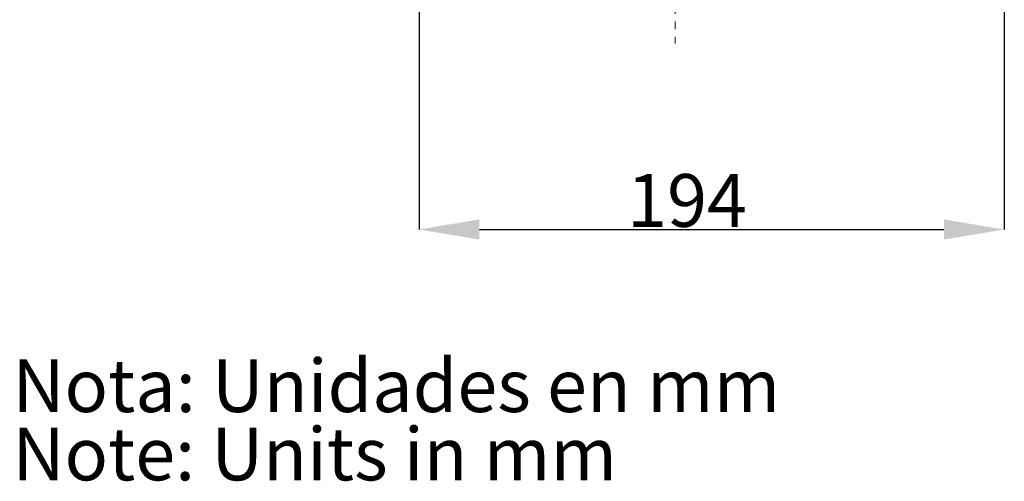
# Model space of a CAD drawing. Units: millimetres. Extents: x -32 to 797, y -834 to 332.
# Drawn here: x -32 to 294, y -834 to -681 of the extents above; entities that cross this region are included whole.
import ezdxf

# ---------------------------------------------------------------- set-up
doc = ezdxf.new("R2010")
doc.units = ezdxf.units.MM
doc.header["$PDSIZE"] = -1
doc.linetypes.add('CENTERX2', pattern=[20.32, 12.7, -2.54, 2.54, -2.54])
doc.layers.add('COTES', color=10, linetype='Continuous')
doc.styles.add('SLDTEXTSTYLE0', font='TXT', dxfattribs={"width": 0.75})
doc.dimstyles.new('SLDDIMSTYLE1', dxfattribs={"dimtxt": 3.5, "dimasz": 4, "dimexe": 0, "dimexo": 0.0625, "dimgap": 0.875, "dimtad": 1, "dimtoh": 1, "dimdec": 0, "dimlfac": 5, "dimrnd": 1e-09, "dimzin": 12, "dimdsep": 46, "dimtxsty": 'SLDTEXTSTYLE0', "dimsah": 1, "dimcen": 0.09, "dimadec": 0, "dimazin": 0, "dimtfac": 1, "dimtofl": 0, "dimtmove": 0, "dimatfit": 3, "dimfxl": 0, "dimtolj": 1, "dimtzin": 12, "dimarcsym": 0})

# ---------------------------------------------------------------- blocks, each defined once
blk = doc.blocks.new('SW_NOTE_1')
at = {"color": 0, "linetype": 'Continuous', "lineweight": 0, "char_height": 3.5, "attachment_point": 1, "style": 'SLDTEXTSTYLE0'}
for s, insert in [('Nota: Unidades en mm', (0, 4.512)), ('Note: Units in mm ', (0, -0.014))]:
    blk.add_mtext(s, dxfattribs=dict(at, insert=insert))
blk = doc.blocks.new('*D10')
at = {"layer": 'COTES', "color": 0, "linetype": 'Continuous', "lineweight": -2}
for p, q in [((294.37, -540.12), (294.37, -751)), ((100.29, -563.5), (100.29, -751)), ((120.29, -751), (274.37, -751))]:
    blk.add_line(p, q, dxfattribs=at)
at = {"layer": 'COTES', "color": 0, "linetype": 'Continuous'}
for points in [[(120.29, -747.67), (120.29, -754.34), (100.29, -751)], [(274.37, -747.67), (274.37, -754.34), (294.37, -751)]]:
    blk.add_solid(points, dxfattribs=at)
at = {"layer": 'Defpoints', "color": 0, "linetype": 'Continuous'}
for p in [(294.37, -540.06), (100.29, -563.44), (294.37, -751)]:
    blk.add_point(p, dxfattribs=at)
at = {"layer": 'COTES', "color": 0, "linetype": 'Continuous', "lineweight": 0, "insert": (189.16, -732.63), "char_height": 17.5, "attachment_point": 2, "style": 'SLDTEXTSTYLE0'}
blk.add_mtext('\\A1;194', dxfattribs=at)

msp = doc.modelspace()

# ---------------------------------------------------------------- linework, layer by layer
at = {"color": 7, "linetype": 'CENTERX2', "lineweight": 0}
msp.add_line((185.274, -626.174), (185.274, -689.389), dxfattribs=at)

# ---------------------------------------------------------------- block references
at = {"color": 7, "linetype": 'Continuous', "lineweight": 0, "xscale": 5, "yscale": 5, "zscale": 5}
msp.add_blockref('SW_NOTE_1', (-34.57, -816.562), dxfattribs=at)

# ---------------------------------------------------------------- dimensions: what is measured, and where the dimension line sits
at = {"layer": 'COTES', "linetype": 'Continuous', "lineweight": 0}
dim = msp.add_linear_dim(base=(294.374, -751.002), p1=(100.289, -563.439), p2=(294.374, -540.059), dimstyle='SLDDIMSTYLE1', override={"dimtxt": 17.5, "dimasz": 20, "dimlfac": 1}, dxfattribs=at)
dim.commit()
dim.dimension.update_dxf_attribs({"geometry": '*D10', "text_midpoint": (189.162, -751.002), "dimtype": 160})

doc.saveas('drawing.dxf')
